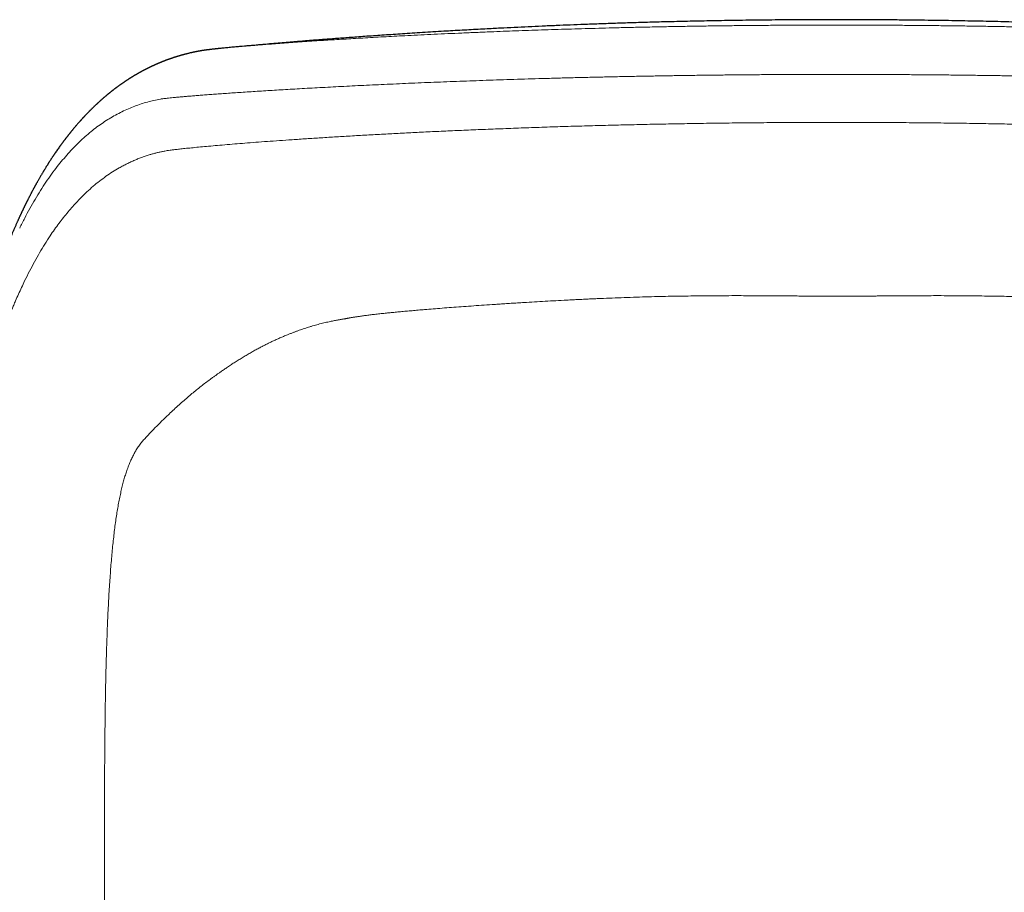
# Model space of a CAD drawing. Units: millimetres. Extents: x 8 to 641, y 12 to 470.
# Drawn here: x 319 to 339, y 452 to 470 of the extents above; entities that cross this region are included whole.
import ezdxf

# ---------------------------------------------------------------- set-up
doc = ezdxf.new("R2010")
doc.units = ezdxf.units.MM

msp = doc.modelspace()

# ---------------------------------------------------------------- linework, layer by layer
at = {"color": 7, "linetype": 'Continuous', "lineweight": 30}
msp.add_line((322.979, 469.55), (322.953, 469.548), dxfattribs=at)
at = {"color": 8, "linetype": 'Continuous', "lineweight": 0}
for points, knots in [([(335.5, 470.008), (335.389, 470.007), (335.168, 470.007), (334.835, 470.006), (334.501, 470.005), (334.167, 470.003), (333.833, 470), (333.499, 469.997), (333.165, 469.993), (332.827, 469.989), (332.485, 469.983), (332.138, 469.977), (331.793, 469.971), (331.451, 469.964), (331.11, 469.956), (330.789, 469.948), (330.486, 469.94), (330.202, 469.932), (329.92, 469.924), (329.641, 469.915), (329.367, 469.906), (329.097, 469.897), (328.833, 469.887), (328.571, 469.878), (328.297, 469.867), (328.01, 469.855), (327.714, 469.842), (327.423, 469.83), (327.137, 469.816), (326.859, 469.803), (326.6, 469.79), (326.359, 469.778), (326.137, 469.766), (325.92, 469.754), (325.708, 469.742), (325.503, 469.73), (325.304, 469.718), (325.113, 469.706), (324.927, 469.695), (324.735, 469.683), (324.539, 469.67), (324.341, 469.656), (324.151, 469.643), (323.97, 469.63), (323.798, 469.617), (323.643, 469.605), (323.504, 469.594), (323.378, 469.584), (323.259, 469.574), (323.148, 469.565), (323.054, 469.557), (323, 469.552), (322.979, 469.55)], [0, 0, 0, 0, 0.020146, 0.040366, 0.060657, 0.081014, 0.101434, 0.121914, 0.142449, 0.163037, 0.184659, 0.206332, 0.228052, 0.249818, 0.271626, 0.293473, 0.312188, 0.330927, 0.349689, 0.368473, 0.387276, 0.405761, 0.424263, 0.442778, 0.461307, 0.483379, 0.505465, 0.527562, 0.549667, 0.571778, 0.593893, 0.612807, 0.631721, 0.650632, 0.669539, 0.68844, 0.706996, 0.725544, 0.744081, 0.762607, 0.784643, 0.806659, 0.82865, 0.850615, 0.872551, 0.894454, 0.913161, 0.93184, 0.95049, 0.969109, 0.987696, 1, 1, 1, 1]), ([(335.5, 470.008), (335.611, 470.007), (335.832, 470.007), (336.165, 470.006), (336.499, 470.005), (336.833, 470.003), (337.167, 470), (337.501, 469.997), (337.835, 469.993), (338.173, 469.989), (338.515, 469.983), (338.862, 469.977), (339.207, 469.971), (339.549, 469.964), (339.89, 469.956), (340.211, 469.948), (340.514, 469.94), (340.798, 469.932), (341.08, 469.924), (341.359, 469.915), (341.633, 469.906), (341.903, 469.897), (342.167, 469.887), (342.429, 469.878), (342.703, 469.867), (342.99, 469.855), (343.286, 469.842), (343.577, 469.83), (343.863, 469.816), (344.141, 469.803), (344.4, 469.79), (344.641, 469.778), (344.863, 469.766), (345.08, 469.754), (345.292, 469.742), (345.497, 469.73), (345.696, 469.718), (345.887, 469.706), (346.073, 469.695), (346.265, 469.683), (346.461, 469.67), (346.659, 469.656), (346.849, 469.643), (347.03, 469.63), (347.202, 469.617), (347.357, 469.605), (347.496, 469.594), (347.622, 469.584), (347.741, 469.574), (347.852, 469.565), (347.946, 469.557), (348, 469.552), (348.021, 469.55)], [0, 0, 0, 0, 0.020146, 0.040366, 0.060657, 0.081014, 0.101434, 0.121913, 0.142449, 0.163037, 0.184658, 0.206331, 0.228052, 0.249818, 0.271626, 0.293473, 0.312187, 0.330926, 0.349688, 0.368472, 0.387275, 0.40576, 0.424262, 0.442777, 0.461306, 0.483378, 0.505464, 0.527561, 0.549666, 0.571777, 0.593891, 0.612806, 0.631719, 0.65063, 0.669537, 0.688438, 0.706994, 0.725542, 0.744079, 0.762605, 0.784641, 0.806657, 0.828648, 0.850613, 0.872549, 0.894452, 0.913158, 0.931838, 0.950488, 0.969107, 0.987693, 1, 1, 1, 1]), ([(321.449, 468.469), (321.459, 468.471), (321.479, 468.474), (321.518, 468.479), (321.563, 468.484), (321.616, 468.49), (321.676, 468.496), (321.743, 468.503), (321.817, 468.51), (321.898, 468.517), (321.987, 468.525), (322.083, 468.533), (322.188, 468.541), (322.3, 468.55), (322.42, 468.56), (322.547, 468.569), (322.681, 468.579), (322.822, 468.589), (322.971, 468.599), (323.126, 468.61), (323.289, 468.621), (323.458, 468.631), (323.633, 468.643), (323.814, 468.654), (323.999, 468.665), (324.192, 468.676), (324.391, 468.688), (324.599, 468.699), (324.813, 468.711), (325.034, 468.722), (325.261, 468.734), (325.493, 468.746), (325.732, 468.757), (325.975, 468.769), (326.224, 468.78), (326.477, 468.792), (326.736, 468.803), (326.999, 468.814), (327.265, 468.824), (327.534, 468.835), (327.806, 468.845), (328.081, 468.855), (328.362, 468.864), (328.649, 468.874), (328.941, 468.883), (329.237, 468.892), (329.535, 468.901), (329.837, 468.909), (330.141, 468.917), (330.448, 468.924), (330.757, 468.931), (331.067, 468.938), (331.38, 468.944), (331.694, 468.949), (332.008, 468.955), (332.321, 468.96), (332.633, 468.964), (332.946, 468.968), (333.262, 468.971), (333.58, 468.974), (333.901, 468.977), (334.222, 468.979), (334.542, 468.98), (334.862, 468.982), (335.181, 468.982), (335.394, 468.983), (335.5, 468.983)], [0, 0, 0, 0, 0.015254, 0.030557, 0.045908, 0.061303, 0.076741, 0.091941, 0.107178, 0.122448, 0.137752, 0.153398, 0.169075, 0.18478, 0.200511, 0.216267, 0.232045, 0.247845, 0.263631, 0.279435, 0.295256, 0.311092, 0.326942, 0.342521, 0.358112, 0.373712, 0.38932, 0.405253, 0.421193, 0.437137, 0.453085, 0.469034, 0.484984, 0.500933, 0.516845, 0.532754, 0.548658, 0.564555, 0.580446, 0.596044, 0.611633, 0.627211, 0.642777, 0.658647, 0.674502, 0.69034, 0.70616, 0.721961, 0.737742, 0.7535, 0.769201, 0.784878, 0.800528, 0.81615, 0.831744, 0.847029, 0.862283, 0.877504, 0.89269, 0.90815, 0.92357, 0.938948, 0.954282, 0.969571, 0.984811, 1, 1, 1, 1]), ([(349.551, 468.469), (349.541, 468.471), (349.52, 468.474), (349.48, 468.479), (349.433, 468.485), (349.379, 468.491), (349.317, 468.497), (349.248, 468.504), (349.173, 468.511), (349.09, 468.518), (348.999, 468.526), (348.901, 468.534), (348.795, 468.543), (348.682, 468.552), (348.561, 468.561), (348.433, 468.571), (348.298, 468.58), (348.157, 468.59), (348.008, 468.601), (347.853, 468.611), (347.692, 468.622), (347.523, 468.633), (347.349, 468.644), (347.17, 468.655), (346.986, 468.666), (346.796, 468.677), (346.599, 468.688), (346.394, 468.7), (346.182, 468.711), (345.965, 468.723), (345.741, 468.734), (345.512, 468.746), (345.278, 468.757), (345.038, 468.768), (344.793, 468.78), (344.544, 468.791), (344.29, 468.802), (344.031, 468.812), (343.768, 468.823), (343.503, 468.833), (343.236, 468.843), (342.964, 468.853), (342.687, 468.863), (342.403, 468.872), (342.114, 468.881), (341.822, 468.89), (341.526, 468.899), (341.227, 468.907), (340.924, 468.915), (340.619, 468.922), (340.312, 468.929), (340.002, 468.936), (339.689, 468.942), (339.374, 468.948), (339.059, 468.954), (338.744, 468.959), (338.429, 468.963), (338.113, 468.967), (337.793, 468.971), (337.47, 468.974), (337.143, 468.976), (336.816, 468.979), (336.487, 468.98), (336.158, 468.982), (335.829, 468.982), (335.61, 468.983), (335.5, 468.983)], [0, 0, 0, 0, 0.015679, 0.031359, 0.04704, 0.062724, 0.07841, 0.093818, 0.109227, 0.124637, 0.140048, 0.155774, 0.171498, 0.187222, 0.202944, 0.218663, 0.234381, 0.250097, 0.265776, 0.281455, 0.297134, 0.312813, 0.328492, 0.34389, 0.359289, 0.374688, 0.390087, 0.4058, 0.421513, 0.437226, 0.452939, 0.468652, 0.484365, 0.500078, 0.515757, 0.531436, 0.547115, 0.562794, 0.578472, 0.593871, 0.60927, 0.624669, 0.640068, 0.65578, 0.671493, 0.687205, 0.702917, 0.718629, 0.73434, 0.750051, 0.765727, 0.781403, 0.797079, 0.812755, 0.828431, 0.843827, 0.859223, 0.874619, 0.890015, 0.905726, 0.921438, 0.937149, 0.952862, 0.968574, 0.984287, 1, 1, 1, 1]), ([(318.521, 465.789), (318.556, 465.858), (318.625, 465.997), (318.731, 466.196), (318.84, 466.388), (318.951, 466.571), (319.065, 466.746), (319.182, 466.912), (319.298, 467.065), (319.414, 467.206), (319.527, 467.337), (319.643, 467.462), (319.761, 467.58), (319.881, 467.69), (320.003, 467.794), (320.127, 467.891), (320.254, 467.981), (320.383, 468.063), (320.514, 468.139), (320.647, 468.208), (320.779, 468.269), (320.912, 468.323), (321.043, 468.369), (321.176, 468.409), (321.312, 468.443), (321.403, 468.461), (321.449, 468.469)], [0, 0, 0, 0, 0.044791, 0.089566, 0.134335, 0.17911, 0.223901, 0.268713, 0.313539, 0.354631, 0.395704, 0.43676, 0.477811, 0.518866, 0.559927, 0.600997, 0.642074, 0.683154, 0.724234, 0.765312, 0.806383, 0.845101, 0.883816, 0.922531, 0.961255, 1, 1, 1, 1]), ([(335.5, 467.986), (335.339, 467.986), (335.016, 467.985), (334.533, 467.983), (334.051, 467.98), (333.57, 467.976), (333.092, 467.97), (332.625, 467.964), (332.171, 467.956), (331.729, 467.948), (331.291, 467.938), (330.858, 467.928), (330.42, 467.916), (329.98, 467.904), (329.538, 467.89), (329.103, 467.875), (328.676, 467.859), (328.257, 467.843), (327.854, 467.827), (327.468, 467.81), (327.098, 467.793), (326.737, 467.775), (326.385, 467.757), (326.036, 467.739), (325.69, 467.72), (325.35, 467.7), (325.022, 467.68), (324.707, 467.66), (324.404, 467.641), (324.12, 467.621), (323.854, 467.603), (323.606, 467.585), (323.37, 467.567), (323.147, 467.549), (322.933, 467.532), (322.729, 467.515), (322.537, 467.498), (322.36, 467.482), (322.198, 467.467), (322.053, 467.453), (321.926, 467.44), (321.817, 467.428), (321.725, 467.417), (321.648, 467.407), (321.585, 467.398), (321.555, 467.392), (321.541, 467.39)], [0, 0, 0, 0, 0.023243, 0.046489, 0.069738, 0.092991, 0.116248, 0.139508, 0.161443, 0.183382, 0.205324, 0.227271, 0.249221, 0.272507, 0.295797, 0.319091, 0.34239, 0.365693, 0.389001, 0.410981, 0.432965, 0.454952, 0.476944, 0.498941, 0.522276, 0.545616, 0.568961, 0.592311, 0.615667, 0.639027, 0.661058, 0.683094, 0.705135, 0.727181, 0.749233, 0.772627, 0.796027, 0.819432, 0.842842, 0.866256, 0.889671, 0.911748, 0.933822, 0.955891, 0.977952, 1, 1, 1, 1]), ([(335.5, 467.986), (335.661, 467.986), (335.984, 467.985), (336.467, 467.983), (336.949, 467.98), (337.43, 467.976), (337.908, 467.97), (338.375, 467.964), (338.829, 467.956), (339.271, 467.948), (339.709, 467.938), (340.142, 467.928), (340.58, 467.916), (341.02, 467.904), (341.462, 467.89), (341.897, 467.875), (342.324, 467.859), (342.743, 467.843), (343.146, 467.827), (343.532, 467.81), (343.902, 467.793), (344.263, 467.775), (344.615, 467.757), (344.964, 467.739), (345.31, 467.72), (345.65, 467.7), (345.978, 467.68), (346.293, 467.66), (346.596, 467.641), (346.88, 467.621), (347.146, 467.603), (347.394, 467.585), (347.63, 467.567), (347.853, 467.549), (348.067, 467.532), (348.271, 467.515), (348.463, 467.498), (348.64, 467.482), (348.802, 467.467), (348.947, 467.453), (349.074, 467.44), (349.183, 467.428), (349.275, 467.417), (349.352, 467.407), (349.415, 467.398), (349.445, 467.392), (349.459, 467.39)], [0, 0, 0, 0, 0.023243, 0.046489, 0.069738, 0.092991, 0.116248, 0.139508, 0.161443, 0.183382, 0.205324, 0.227271, 0.249221, 0.272507, 0.295797, 0.319091, 0.34239, 0.365693, 0.389001, 0.410981, 0.432965, 0.454952, 0.476944, 0.498941, 0.522276, 0.545616, 0.568961, 0.592311, 0.615667, 0.639027, 0.661058, 0.683094, 0.705135, 0.727181, 0.749233, 0.772627, 0.796027, 0.819432, 0.842842, 0.866256, 0.889671, 0.911748, 0.933822, 0.955891, 0.977952, 1, 1, 1, 1]), ([(321.541, 467.39), (321.529, 467.388), (321.506, 467.383), (321.472, 467.376), (321.437, 467.369), (321.402, 467.361), (321.356, 467.349), (321.298, 467.334), (321.226, 467.314), (321.15, 467.29), (321.071, 467.263), (320.992, 467.233), (320.912, 467.2), (320.831, 467.164), (320.751, 467.125), (320.671, 467.084), (320.571, 467.029), (320.451, 466.958), (320.314, 466.866), (320.18, 466.766), (320.048, 466.659), (319.928, 466.551), (319.819, 466.446), (319.72, 466.344), (319.622, 466.237), (319.526, 466.125), (319.43, 466.008), (319.336, 465.886), (319.244, 465.76), (319.146, 465.617), (319.043, 465.457), (318.935, 465.277), (318.829, 465.09), (318.726, 464.895), (318.658, 464.758), (318.624, 464.69)], [0, 0, 0, 0, 0.0096096, 0.0193655, 0.0292338, 0.0391849, 0.0491933, 0.0689385, 0.0886966, 0.1121244, 0.1353889, 0.1584817, 0.1830735, 0.2075826, 0.232093, 0.2566742, 0.2813569, 0.3255328, 0.3694864, 0.4133958, 0.4573609, 0.5013402, 0.5362774, 0.5711498, 0.6059925, 0.6409268, 0.6759861, 0.7109552, 0.7458156, 0.7806527, 0.8244469, 0.8682411, 0.9120819, 0.9559973, 1, 1, 1, 1]), ([(318.624, 464.69), (318.603, 464.645), (318.56, 464.555), (318.496, 464.417), (318.442, 464.295), (318.397, 464.19), (318.361, 464.102), (318.325, 464.012), (318.289, 463.917), (318.254, 463.818), (318.219, 463.714), (318.184, 463.604), (318.153, 463.496), (318.124, 463.391), (318.099, 463.29), (318.074, 463.184), (318.058, 463.11), (318.05, 463.072)], [0, 0, 0, 0, 0.103036, 0.20582, 0.30821, 0.368523, 0.428995, 0.489795, 0.551095, 0.613044, 0.675567, 0.738398, 0.801346, 0.850834, 0.900369, 0.950038, 1, 1, 1, 1]), ([(335.5, 464.373), (335.452, 464.373), (335.359, 464.373), (335.223, 464.374), (335.095, 464.374), (334.975, 464.375), (334.863, 464.376), (334.767, 464.377), (334.686, 464.378), (334.635, 464.378), (334.601, 464.378), (334.585, 464.378), (334.568, 464.379), (334.552, 464.379), (334.535, 464.379), (334.441, 464.38), (334.288, 464.381), (334.077, 464.382), (333.888, 464.383), (333.703, 464.384), (333.516, 464.385), (333.308, 464.385), (333.079, 464.384), (332.835, 464.383), (332.594, 464.38), (332.356, 464.377), (332.12, 464.373), (331.887, 464.369), (331.648, 464.363), (331.402, 464.356), (331.151, 464.348), (330.901, 464.338), (330.694, 464.33), (330.527, 464.323), (330.399, 464.317), (330.272, 464.311), (330.145, 464.305), (330.019, 464.299), (329.859, 464.291), (329.666, 464.281), (329.442, 464.268), (329.221, 464.256), (329.031, 464.244), (328.869, 464.234), (328.736, 464.226), (328.604, 464.217), (328.473, 464.208), (328.311, 464.198), (328.12, 464.185), (327.904, 464.17), (327.696, 464.155), (327.495, 464.14), (327.302, 464.125), (327.116, 464.11), (326.951, 464.097), (326.804, 464.084), (326.676, 464.073), (326.553, 464.062), (326.436, 464.051), (326.325, 464.041), (326.219, 464.03), (326.112, 464.019), (326.004, 464.008), (325.897, 463.996), (325.799, 463.984), (325.724, 463.974), (325.667, 463.967), (325.625, 463.961), (325.586, 463.955), (325.55, 463.95), (325.517, 463.945), (325.486, 463.94), (325.455, 463.935), (325.425, 463.93), (325.404, 463.927), (325.391, 463.924), (325.385, 463.923), (325.379, 463.922), (325.373, 463.921), (325.368, 463.92), (325.362, 463.919), (325.354, 463.918), (325.343, 463.916), (325.331, 463.913), (325.317, 463.911), (325.302, 463.908), (325.287, 463.905), (325.271, 463.902), (325.261, 463.9), (325.256, 463.899)], [0, 0, 0, 0, 0.009081, 0.017654, 0.025719, 0.033275, 0.040324, 0.046865, 0.051374, 0.055606, 0.056669, 0.057712, 0.058737, 0.059743, 0.060729, 0.06196, 0.077553, 0.089839, 0.101795, 0.113427, 0.125018, 0.137451, 0.153221, 0.168906, 0.184518, 0.200072, 0.215581, 0.231062, 0.246526, 0.263797, 0.28115, 0.298602, 0.316172, 0.325429, 0.334725, 0.344064, 0.353448, 0.362878, 0.372359, 0.389853, 0.407448, 0.425156, 0.442993, 0.454277, 0.465621, 0.477027, 0.4885, 0.500043, 0.52039, 0.540705, 0.561006, 0.581311, 0.601639, 0.622007, 0.642418, 0.658387, 0.674293, 0.690144, 0.70595, 0.721719, 0.737461, 0.753185, 0.772463, 0.791799, 0.81121, 0.830714, 0.840975, 0.851268, 0.861597, 0.871965, 0.881937, 0.891566, 0.902605, 0.913914, 0.925496, 0.928081, 0.930679, 0.93329, 0.935915, 0.938554, 0.940465, 0.944904, 0.94966, 0.956598, 0.964116, 0.972215, 0.980896, 0.990157, 1, 1, 1, 1]), ([(335.5, 464.373), (335.536, 464.373), (335.611, 464.373), (335.728, 464.374), (335.855, 464.374), (335.99, 464.375), (336.098, 464.376), (336.174, 464.376), (336.217, 464.377), (336.26, 464.377), (336.303, 464.377), (336.348, 464.378), (336.393, 464.378), (336.438, 464.379), (336.546, 464.379), (336.691, 464.381), (336.874, 464.382), (337.03, 464.383), (337.187, 464.384), (337.348, 464.384), (337.513, 464.385), (337.706, 464.385), (337.923, 464.384), (338.165, 464.383), (338.403, 464.38), (338.627, 464.377), (338.838, 464.374), (338.989, 464.371), (339.089, 464.369), (339.14, 464.368), (339.191, 464.366), (339.242, 464.365), (339.293, 464.364), (339.386, 464.361), (339.525, 464.358), (339.709, 464.352), (339.899, 464.345), (340.093, 464.338), (340.273, 464.331), (340.439, 464.324), (340.589, 464.318), (340.759, 464.31), (340.883, 464.304), (340.964, 464.3), (340.984, 464.299), (341.004, 464.298), (341.024, 464.297), (341.045, 464.296), (341.065, 464.295), (341.085, 464.294), (341.136, 464.291), (341.219, 464.287), (341.336, 464.281), (341.459, 464.274), (341.587, 464.267), (341.72, 464.259), (341.858, 464.251), (341.968, 464.244), (342.047, 464.239), (342.096, 464.236), (342.143, 464.233), (342.189, 464.23), (342.236, 464.227), (342.282, 464.224), (342.328, 464.221), (342.413, 464.216), (342.504, 464.21), (342.582, 464.205), (342.611, 464.203), (342.62, 464.202), (342.629, 464.202), (342.638, 464.201), (342.647, 464.2), (342.697, 464.197), (342.784, 464.191), (342.906, 464.183), (343.02, 464.175), (343.127, 464.167), (343.227, 464.16), (343.321, 464.153), (343.407, 464.147), (343.489, 464.141), (343.567, 464.135), (343.64, 464.129), (343.706, 464.124), (343.766, 464.119), (343.82, 464.115), (343.867, 464.111), (343.901, 464.109), (343.925, 464.107), (343.943, 464.105), (343.967, 464.103), (343.993, 464.101), (344.018, 464.099), (344.074, 464.094), (344.153, 464.088), (344.252, 464.079), (344.346, 464.071), (344.436, 464.063), (344.524, 464.055), (344.606, 464.047), (344.678, 464.04), (344.742, 464.034), (344.785, 464.03), (344.811, 464.027), (344.823, 464.026), (344.835, 464.024), (344.847, 464.023), (344.858, 464.022), (344.869, 464.021), (344.908, 464.017), (344.974, 464.01), (345.062, 464), (345.145, 463.991), (345.223, 463.981), (345.283, 463.973), (345.33, 463.967), (345.365, 463.963), (345.399, 463.958), (345.431, 463.953), (345.461, 463.949), (345.491, 463.944), (345.521, 463.939), (345.549, 463.935), (345.576, 463.93), (345.6, 463.926), (345.622, 463.922), (345.643, 463.918), (345.662, 463.914), (345.68, 463.911), (345.697, 463.908), (345.713, 463.905), (345.729, 463.902), (345.739, 463.9), (345.744, 463.9)], [0, 0, 0, 0, 0.006796, 0.014179, 0.022151, 0.030713, 0.039865, 0.042486, 0.045151, 0.047862, 0.050617, 0.053418, 0.056263, 0.059154, 0.061911, 0.076721, 0.086746, 0.096487, 0.106297, 0.116573, 0.127187, 0.137727, 0.153415, 0.168956, 0.184348, 0.199592, 0.212883, 0.226058, 0.22949, 0.232913, 0.236329, 0.239736, 0.243135, 0.246526, 0.258691, 0.271342, 0.28448, 0.298104, 0.312215, 0.322872, 0.333791, 0.344971, 0.360128, 0.361641, 0.363159, 0.364681, 0.366207, 0.367738, 0.369273, 0.370812, 0.372356, 0.380869, 0.389918, 0.399504, 0.409627, 0.420286, 0.431482, 0.443214, 0.447425, 0.451385, 0.455345, 0.459306, 0.463266, 0.467226, 0.471186, 0.475147, 0.489087, 0.495221, 0.496024, 0.496827, 0.497631, 0.498434, 0.499237, 0.50004, 0.511805, 0.523059, 0.533805, 0.54404, 0.553766, 0.562981, 0.571686, 0.579882, 0.588125, 0.595779, 0.602844, 0.60932, 0.615208, 0.620506, 0.625217, 0.626462, 0.628515, 0.631514, 0.634489, 0.637442, 0.640373, 0.653883, 0.665522, 0.67676, 0.689044, 0.700812, 0.712064, 0.7228, 0.73182, 0.740442, 0.742322, 0.744182, 0.746023, 0.747843, 0.749643, 0.751423, 0.753182, 0.76859, 0.784185, 0.799966, 0.815924, 0.831465, 0.840181, 0.848894, 0.857601, 0.866304, 0.875002, 0.884475, 0.893964, 0.904575, 0.914693, 0.924318, 0.933452, 0.942958, 0.953368, 0.962667, 0.971726, 0.981211, 0.990581, 1, 1, 1, 1]), ([(321.226, 461.526), (321.253, 461.553), (321.306, 461.609), (321.386, 461.689), (321.465, 461.769), (321.545, 461.846), (321.633, 461.931), (321.729, 462.021), (321.834, 462.116), (321.934, 462.206), (322.032, 462.29), (322.126, 462.368), (322.22, 462.445), (322.314, 462.52), (322.409, 462.593), (322.481, 462.646), (322.53, 462.682), (322.556, 462.701), (322.582, 462.719), (322.609, 462.738), (322.635, 462.757), (322.66, 462.775), (322.7, 462.803), (322.753, 462.84), (322.825, 462.889), (322.901, 462.94), (322.98, 462.992), (323.061, 463.043), (323.143, 463.094), (323.226, 463.144), (323.309, 463.192), (323.391, 463.239), (323.47, 463.282), (323.546, 463.322), (323.618, 463.359), (323.69, 463.395), (323.761, 463.429), (323.822, 463.457), (323.871, 463.48), (323.911, 463.497), (323.95, 463.514), (323.989, 463.531), (324.027, 463.547), (324.066, 463.563), (324.11, 463.581), (324.162, 463.601), (324.219, 463.623), (324.276, 463.644), (324.333, 463.665), (324.388, 463.684), (324.443, 463.703), (324.497, 463.72), (324.552, 463.738), (324.61, 463.755), (324.669, 463.772), (324.727, 463.788), (324.785, 463.804), (324.842, 463.818), (324.899, 463.831), (324.951, 463.843), (324.999, 463.853), (325.042, 463.862), (325.085, 463.871), (325.123, 463.878), (325.155, 463.883), (325.181, 463.888), (325.206, 463.892), (325.231, 463.896), (325.247, 463.898), (325.256, 463.9)], [0, 0, 0, 0, 0.020997, 0.041801, 0.062508, 0.083255, 0.104023, 0.131123, 0.158105, 0.184971, 0.208654, 0.232416, 0.256087, 0.279629, 0.303095, 0.326512, 0.332793, 0.339138, 0.34563, 0.352171, 0.358605, 0.364863, 0.371054, 0.387993, 0.404812, 0.424698, 0.44445, 0.46407, 0.484926, 0.505588, 0.526031, 0.546243, 0.566231, 0.58417, 0.601919, 0.619474, 0.636829, 0.65398, 0.663516, 0.672988, 0.682485, 0.692024, 0.701343, 0.710561, 0.719719, 0.733858, 0.747841, 0.761683, 0.775372, 0.788887, 0.802212, 0.815345, 0.828311, 0.842944, 0.857389, 0.871657, 0.885762, 0.899718, 0.913537, 0.927256, 0.937881, 0.948547, 0.959115, 0.969465, 0.975869, 0.982175, 0.988297, 0.994221, 1, 1, 1, 1]), ([(321.226, 461.526), (321.207, 461.506), (321.169, 461.466), (321.112, 461.404), (321.055, 461.336), (321, 461.262), (320.949, 461.186), (320.904, 461.108), (320.863, 461.03), (320.823, 460.945), (320.785, 460.852), (320.749, 460.756), (320.717, 460.659), (320.688, 460.561), (320.66, 460.457), (320.633, 460.345), (320.607, 460.227), (320.582, 460.104), (320.559, 459.976), (320.538, 459.844), (320.517, 459.705), (320.497, 459.559), (320.485, 459.456), (320.479, 459.405)], [0, 0, 0, 0, 0.061447, 0.123142, 0.185062, 0.247187, 0.309493, 0.358563, 0.407726, 0.456974, 0.506301, 0.555703, 0.596926, 0.638198, 0.679518, 0.720887, 0.762304, 0.803772, 0.842917, 0.88211, 0.921353, 0.960649, 1, 1, 1, 1]), ([(320.479, 459.405), (320.473, 459.354), (320.461, 459.252), (320.445, 459.091), (320.43, 458.923), (320.415, 458.749), (320.402, 458.569), (320.389, 458.384), (320.377, 458.193), (320.367, 457.997), (320.356, 457.792), (320.347, 457.579), (320.338, 457.359), (320.33, 457.132), (320.323, 456.899), (320.316, 456.66), (320.311, 456.414), (320.305, 456.163), (320.301, 455.906), (320.297, 455.643), (320.294, 455.374), (320.291, 455.101), (320.288, 454.823), (320.287, 454.542), (320.285, 454.258), (320.284, 453.968), (320.284, 453.673), (320.283, 453.37), (320.283, 453.061), (320.284, 452.748), (320.284, 452.43), (320.285, 452.108), (320.286, 451.783), (320.287, 451.563), (320.287, 451.453)], [0, 0, 0, 0, 0.031135, 0.062308, 0.093518, 0.124761, 0.156033, 0.186772, 0.217534, 0.248317, 0.279117, 0.310562, 0.34202, 0.37349, 0.404968, 0.436454, 0.467944, 0.499438, 0.530864, 0.562291, 0.593716, 0.625138, 0.656557, 0.68741, 0.718257, 0.749099, 0.779934, 0.811392, 0.842843, 0.874287, 0.905725, 0.937156, 0.968581, 1, 1, 1, 1])]:
    msp.add_open_spline(points, degree=3, knots=knots, dxfattribs=at)
at = {"color": 7, "linetype": 'Continuous', "lineweight": 30}
for points, knots in [([(335.5, 470.119), (335.395, 470.119), (335.189, 470.119), (334.883, 470.118), (334.586, 470.116), (334.297, 470.114), (334.017, 470.111), (333.747, 470.108), (333.487, 470.105), (333.235, 470.101), (332.989, 470.097), (332.75, 470.092), (332.517, 470.087), (332.292, 470.082), (332.076, 470.077), (331.868, 470.072), (331.668, 470.066), (331.476, 470.061), (331.293, 470.055), (331.117, 470.05), (330.95, 470.044), (330.791, 470.039), (330.636, 470.034), (330.482, 470.028), (330.283, 470.021), (330.038, 470.011), (329.747, 470), (329.455, 469.987), (329.165, 469.974), (328.875, 469.96), (328.582, 469.946), (328.323, 469.933), (328.098, 469.921), (327.908, 469.91), (327.717, 469.9), (327.528, 469.889), (327.326, 469.877), (327.115, 469.864), (326.895, 469.851), (326.683, 469.837), (326.48, 469.824), (326.285, 469.811), (326.099, 469.799), (325.918, 469.786), (325.742, 469.774), (325.573, 469.762), (325.413, 469.75), (325.263, 469.739), (325.122, 469.728), (324.999, 469.719), (324.89, 469.711), (324.79, 469.703), (324.685, 469.695), (324.574, 469.686), (324.457, 469.677), (324.326, 469.666), (324.18, 469.654), (324.017, 469.641), (323.847, 469.626), (323.668, 469.611), (323.482, 469.595), (323.289, 469.578), (323.122, 469.563), (323.02, 469.554), (322.984, 469.55)], [0, 0, 0, 0, 0.024973, 0.049292, 0.072959, 0.095972, 0.118334, 0.139662, 0.160361, 0.180431, 0.199874, 0.219067, 0.237607, 0.255495, 0.272731, 0.289316, 0.305251, 0.320537, 0.335175, 0.349166, 0.36251, 0.375211, 0.387467, 0.399782, 0.412181, 0.435136, 0.458386, 0.481941, 0.504715, 0.52778, 0.55114, 0.574802, 0.589833, 0.604987, 0.620265, 0.63548, 0.650286, 0.668568, 0.686173, 0.703101, 0.719352, 0.734926, 0.749823, 0.764044, 0.778357, 0.791912, 0.80471, 0.81675, 0.828033, 0.838559, 0.846332, 0.854318, 0.862767, 0.871679, 0.881055, 0.890894, 0.903313, 0.916399, 0.930153, 0.944575, 0.959664, 0.975135, 0.991249, 1, 1, 1, 1]), ([(348.021, 469.55), (347.955, 469.556), (347.823, 469.568), (347.628, 469.585), (347.439, 469.602), (347.256, 469.617), (347.081, 469.632), (346.914, 469.646), (346.755, 469.659), (346.605, 469.672), (346.463, 469.683), (346.331, 469.693), (346.207, 469.703), (346.087, 469.712), (345.967, 469.722), (345.84, 469.731), (345.705, 469.741), (345.561, 469.752), (345.409, 469.763), (345.248, 469.774), (345.076, 469.787), (344.89, 469.799), (344.693, 469.813), (344.485, 469.826), (344.268, 469.84), (344.042, 469.855), (343.823, 469.868), (343.615, 469.881), (343.417, 469.892), (343.216, 469.903), (343.014, 469.915), (342.813, 469.925), (342.563, 469.939), (342.264, 469.954), (341.917, 469.97), (341.576, 469.986), (341.24, 470), (340.909, 470.014), (340.645, 470.024), (340.447, 470.031), (340.312, 470.036), (340.176, 470.04), (340.036, 470.045), (339.89, 470.05), (339.737, 470.054), (339.578, 470.059), (339.398, 470.064), (339.195, 470.07), (338.969, 470.076), (338.732, 470.082), (338.485, 470.087), (338.229, 470.092), (337.962, 470.097), (337.686, 470.102), (337.4, 470.106), (337.103, 470.11), (336.799, 470.113), (336.486, 470.116), (336.166, 470.118), (335.836, 470.119), (335.613, 470.119), (335.5, 470.119)], [0, 0, 0, 0, 0.016104, 0.031937, 0.047126, 0.06193, 0.076066, 0.089534, 0.102335, 0.114469, 0.125737, 0.136361, 0.146342, 0.15568, 0.165165, 0.175324, 0.186159, 0.197669, 0.209855, 0.222718, 0.236257, 0.251321, 0.267144, 0.283724, 0.301061, 0.319157, 0.33801, 0.353355, 0.369168, 0.385376, 0.401523, 0.417531, 0.433401, 0.461404, 0.488983, 0.516149, 0.542912, 0.569284, 0.595275, 0.606081, 0.616823, 0.627583, 0.638776, 0.650462, 0.662642, 0.675318, 0.688489, 0.705752, 0.723802, 0.742638, 0.762262, 0.782675, 0.803878, 0.825871, 0.848654, 0.87223, 0.896597, 0.9213, 0.946768, 0.973002, 1, 1, 1, 1]), ([(322.958, 469.548), (322.939, 469.546), (322.901, 469.543), (322.847, 469.538), (322.796, 469.533), (322.749, 469.528), (322.704, 469.524), (322.668, 469.52), (322.638, 469.517), (322.616, 469.515), (322.596, 469.512), (322.578, 469.51), (322.562, 469.509), (322.548, 469.507), (322.534, 469.505), (322.519, 469.504), (322.502, 469.502), (322.487, 469.5), (322.474, 469.499), (322.464, 469.497), (322.452, 469.496), (322.441, 469.495), (322.43, 469.493), (322.418, 469.492), (322.405, 469.49), (322.392, 469.488), (322.379, 469.486), (322.365, 469.485), (322.352, 469.483), (322.338, 469.481), (322.323, 469.478), (322.306, 469.476), (322.289, 469.473), (322.277, 469.471), (322.271, 469.47)], [0, 0, 0, 0, 0.0569558, 0.1134488, 0.1694773, 0.2250397, 0.2801342, 0.3344068, 0.3685233, 0.4001525, 0.4292997, 0.4559695, 0.4801666, 0.5018951, 0.5211591, 0.5473283, 0.5745961, 0.6031007, 0.6204763, 0.6382802, 0.6566532, 0.6769602, 0.695974, 0.716623, 0.738905, 0.7628174, 0.7883575, 0.8155969, 0.8394663, 0.8660869, 0.895455, 0.9275665, 0.9624167, 1, 1, 1, 1]), ([(322.27, 469.47), (322.265, 469.469), (322.256, 469.467), (322.243, 469.465), (322.232, 469.462), (322.221, 469.46), (322.211, 469.459), (322.203, 469.457), (322.195, 469.456), (322.189, 469.454), (322.183, 469.453), (322.177, 469.452), (322.171, 469.451), (322.164, 469.449), (322.156, 469.448), (322.147, 469.446), (322.136, 469.443), (322.123, 469.441), (322.111, 469.438), (322.1, 469.435), (322.089, 469.433), (322.073, 469.429), (322.053, 469.425), (322.028, 469.419), (322.003, 469.413), (321.979, 469.406), (321.959, 469.401), (321.944, 469.397), (321.932, 469.394), (321.92, 469.391), (321.908, 469.387), (321.896, 469.384), (321.885, 469.381), (321.876, 469.379), (321.868, 469.376), (321.86, 469.374), (321.851, 469.371), (321.842, 469.369), (321.833, 469.366), (321.824, 469.363), (321.815, 469.361), (321.807, 469.358), (321.799, 469.356), (321.792, 469.353), (321.785, 469.351), (321.778, 469.349), (321.771, 469.347), (321.763, 469.345), (321.755, 469.342), (321.746, 469.339), (321.736, 469.336), (321.725, 469.332), (321.714, 469.329), (321.704, 469.325), (321.694, 469.322), (321.685, 469.319), (321.677, 469.316), (321.669, 469.313), (321.661, 469.311), (321.653, 469.308), (321.644, 469.305), (321.635, 469.302), (321.626, 469.298), (321.616, 469.295), (321.607, 469.291), (321.598, 469.288), (321.59, 469.285), (321.582, 469.282), (321.575, 469.28), (321.568, 469.277), (321.562, 469.275), (321.555, 469.272), (321.547, 469.269), (321.538, 469.266), (321.529, 469.262), (321.52, 469.259), (321.511, 469.255), (321.503, 469.252), (321.495, 469.249), (321.488, 469.246), (321.481, 469.243), (321.475, 469.241), (321.469, 469.238), (321.462, 469.236), (321.455, 469.233), (321.448, 469.23), (321.44, 469.227), (321.432, 469.223), (321.424, 469.22), (321.417, 469.217), (321.41, 469.214), (321.404, 469.211), (321.399, 469.209), (321.394, 469.207), (321.387, 469.204), (321.378, 469.2), (321.369, 469.196), (321.36, 469.192), (321.352, 469.189), (321.344, 469.185), (321.336, 469.182), (321.327, 469.177), (321.316, 469.173), (321.306, 469.168), (321.297, 469.164), (321.288, 469.16), (321.279, 469.156), (321.269, 469.151), (321.26, 469.147), (321.251, 469.142), (321.243, 469.139), (321.236, 469.135), (321.229, 469.132), (321.222, 469.129), (321.215, 469.125), (321.208, 469.122), (321.2, 469.118), (321.191, 469.114), (321.182, 469.109), (321.173, 469.104), (321.164, 469.1), (321.156, 469.096), (321.149, 469.092), (321.142, 469.089), (321.136, 469.086), (321.13, 469.082), (321.123, 469.079), (321.116, 469.075), (321.108, 469.071), (321.099, 469.067), (321.091, 469.062), (321.083, 469.058), (321.076, 469.054), (321.07, 469.051), (321.064, 469.048), (321.058, 469.045), (321.053, 469.042), (321.046, 469.038), (321.039, 469.034), (321.031, 469.03), (321.022, 469.025), (321.013, 469.02), (321.004, 469.015), (320.996, 469.01), (320.988, 469.006), (320.981, 469.002), (320.975, 468.998), (320.969, 468.995), (320.963, 468.991), (320.956, 468.988), (320.949, 468.983), (320.941, 468.979), (320.933, 468.974), (320.924, 468.969), (320.915, 468.964), (320.907, 468.959), (320.9, 468.955), (320.893, 468.951), (320.887, 468.947), (320.881, 468.943), (320.874, 468.939), (320.867, 468.934), (320.859, 468.93), (320.851, 468.925), (320.843, 468.92), (320.835, 468.915), (320.827, 468.91), (320.818, 468.904), (320.81, 468.899), (320.801, 468.894), (320.793, 468.888), (320.784, 468.882), (320.774, 468.876), (320.763, 468.869), (320.75, 468.861), (320.736, 468.852), (320.723, 468.842), (320.71, 468.834), (320.699, 468.827), (320.69, 468.82), (320.68, 468.814), (320.67, 468.807), (320.66, 468.8), (320.65, 468.793), (320.641, 468.787), (320.633, 468.781), (320.626, 468.776), (320.618, 468.771), (320.611, 468.766), (320.603, 468.76), (320.593, 468.753), (320.582, 468.745), (320.569, 468.735), (320.555, 468.726), (320.544, 468.717), (320.534, 468.709), (320.526, 468.704), (320.519, 468.698), (320.513, 468.694), (320.507, 468.689), (320.501, 468.685), (320.495, 468.68), (320.488, 468.675), (320.481, 468.67), (320.473, 468.664), (320.466, 468.658), (320.458, 468.652), (320.451, 468.646), (320.444, 468.641), (320.438, 468.636), (320.432, 468.632), (320.427, 468.628), (320.423, 468.625), (320.419, 468.621), (320.413, 468.617), (320.408, 468.613), (320.402, 468.608), (320.394, 468.602), (320.386, 468.595), (320.378, 468.588), (320.368, 468.58), (320.356, 468.571), (320.343, 468.56), (320.332, 468.55), (320.321, 468.541), (320.31, 468.532), (320.298, 468.523), (320.288, 468.513), (320.277, 468.505), (320.268, 468.497), (320.259, 468.489), (320.252, 468.482), (320.245, 468.477), (320.24, 468.472), (320.234, 468.467), (320.228, 468.462), (320.222, 468.456), (320.215, 468.45), (320.208, 468.444), (320.2, 468.437), (320.191, 468.429), (320.183, 468.421), (320.173, 468.413), (320.165, 468.405), (320.156, 468.397), (320.147, 468.389), (320.138, 468.38), (320.128, 468.372), (320.118, 468.362), (320.108, 468.352), (320.097, 468.342), (320.086, 468.332), (320.076, 468.322), (320.065, 468.312), (320.054, 468.301), (320.044, 468.291), (320.035, 468.282), (320.027, 468.275), (320.019, 468.267), (320.011, 468.259), (320.003, 468.251), (319.997, 468.245), (319.99, 468.239), (319.985, 468.233), (319.98, 468.228), (319.976, 468.224), (319.972, 468.22), (319.968, 468.216), (319.963, 468.211), (319.958, 468.206), (319.952, 468.2), (319.946, 468.193), (319.939, 468.186), (319.932, 468.179), (319.919, 468.166), (319.9, 468.147), (319.882, 468.127), (319.868, 468.112), (319.859, 468.103), (319.851, 468.094), (319.841, 468.084), (319.832, 468.073), (319.822, 468.063), (319.812, 468.051), (319.801, 468.04), (319.791, 468.028), (319.781, 468.018), (319.773, 468.008), (319.762, 467.997), (319.751, 467.983), (319.737, 467.968), (319.724, 467.953), (319.711, 467.937), (319.698, 467.923), (319.688, 467.911), (319.678, 467.9), (319.669, 467.888), (319.658, 467.876), (319.648, 467.864), (319.638, 467.852), (319.629, 467.841), (319.621, 467.831), (319.613, 467.821), (319.605, 467.812), (319.597, 467.803), (319.59, 467.793), (319.583, 467.784), (319.575, 467.775), (319.568, 467.766), (319.56, 467.756), (319.552, 467.746), (319.544, 467.737), (319.537, 467.728), (319.531, 467.72), (319.525, 467.712), (319.519, 467.705), (319.514, 467.698), (319.509, 467.692), (319.504, 467.685), (319.498, 467.678), (319.492, 467.669), (319.484, 467.66), (319.476, 467.649), (319.467, 467.638), (319.459, 467.626), (319.449, 467.614), (319.44, 467.601), (319.43, 467.589), (319.421, 467.576), (319.412, 467.564), (319.404, 467.553), (319.396, 467.542), (319.389, 467.532), (319.382, 467.523), (319.375, 467.514), (319.363, 467.497), (319.344, 467.471), (319.32, 467.437), (319.296, 467.403), (319.278, 467.377), (319.265, 467.358), (319.258, 467.348), (319.251, 467.338), (319.244, 467.327), (319.237, 467.316), (319.229, 467.305), (319.222, 467.294), (319.213, 467.282), (319.204, 467.268), (319.194, 467.252), (319.183, 467.236), (319.171, 467.218), (319.16, 467.2), (319.148, 467.182), (319.137, 467.165), (319.127, 467.15), (319.119, 467.136), (319.11, 467.124), (319.103, 467.112), (319.096, 467.1), (319.089, 467.09), (319.079, 467.074), (319.065, 467.051), (319.051, 467.028), (319.041, 467.011), (319.034, 467), (319.026, 466.988), (319.018, 466.974), (319.009, 466.959), (318.999, 466.942), (318.989, 466.925), (318.978, 466.907), (318.968, 466.889), (318.955, 466.867), (318.941, 466.843), (318.925, 466.816), (318.91, 466.789), (318.897, 466.766), (318.886, 466.746), (318.876, 466.729), (318.867, 466.713), (318.858, 466.696), (318.849, 466.681), (318.841, 466.666), (318.834, 466.653), (318.827, 466.641), (318.82, 466.628), (318.814, 466.615), (318.806, 466.602), (318.799, 466.588), (318.79, 466.572), (318.781, 466.555), (318.772, 466.538), (318.763, 466.52), (318.751, 466.498), (318.737, 466.47), (318.72, 466.437), (318.706, 466.41), (318.695, 466.388), (318.687, 466.372), (318.679, 466.358), (318.672, 466.344), (318.665, 466.33), (318.658, 466.316), (318.652, 466.302), (318.645, 466.289), (318.639, 466.277), (318.633, 466.264), (318.626, 466.25), (318.619, 466.235), (318.612, 466.221), (318.605, 466.208), (318.599, 466.195), (318.593, 466.182), (318.587, 466.168), (318.58, 466.154), (318.572, 466.139), (318.565, 466.123), (318.557, 466.106), (318.549, 466.088), (318.54, 466.069), (318.531, 466.05), (318.522, 466.031), (318.513, 466.012), (318.505, 465.994), (318.496, 465.975), (318.488, 465.956), (318.479, 465.937), (318.471, 465.918), (318.457, 465.888), (318.438, 465.845), (318.414, 465.79), (318.39, 465.736), (318.368, 465.684), (318.347, 465.634), (318.331, 465.596), (318.321, 465.57), (318.314, 465.554), (318.308, 465.54), (318.303, 465.526), (318.297, 465.513), (318.292, 465.5), (318.287, 465.487), (318.282, 465.475), (318.276, 465.46), (318.268, 465.442), (318.261, 465.422), (318.253, 465.404), (318.246, 465.386), (318.239, 465.368), (318.231, 465.348), (318.224, 465.328), (318.216, 465.309), (318.209, 465.289), (318.201, 465.27), (318.194, 465.25), (318.186, 465.232), (318.179, 465.212), (318.172, 465.193), (318.164, 465.172), (318.156, 465.152), (318.149, 465.131), (318.141, 465.111), (318.133, 465.09), (318.125, 465.069), (318.118, 465.048), (318.111, 465.03), (318.106, 465.015), (318.102, 465.003), (318.097, 464.991), (318.093, 464.98), (318.089, 464.969), (318.086, 464.958), (318.082, 464.948), (318.078, 464.937), (318.074, 464.925), (318.069, 464.912), (318.064, 464.898), (318.059, 464.883), (318.053, 464.866), (318.047, 464.848), (318.04, 464.828), (318.032, 464.806), (318.024, 464.783), (318.016, 464.759), (318.007, 464.733), (318.001, 464.716), (317.998, 464.707)], [0, 0, 0, 0, 0.002341, 0.004497, 0.006469, 0.008256, 0.009858, 0.011253, 0.012469, 0.013507, 0.014367, 0.015418, 0.01653, 0.017715, 0.018972, 0.020302, 0.022407, 0.024493, 0.026496, 0.028415, 0.030258, 0.03211, 0.036199, 0.040419, 0.044695, 0.048891, 0.052848, 0.054718, 0.056682, 0.058741, 0.060884, 0.062954, 0.064894, 0.066328, 0.067682, 0.069031, 0.070481, 0.072032, 0.073684, 0.075181, 0.076711, 0.07816, 0.079523, 0.080798, 0.081987, 0.083089, 0.084288, 0.085606, 0.087044, 0.088602, 0.090281, 0.092315, 0.094234, 0.096017, 0.097663, 0.099172, 0.100621, 0.102079, 0.103422, 0.104783, 0.106238, 0.107803, 0.109478, 0.111263, 0.11287, 0.114415, 0.11586, 0.117206, 0.118451, 0.119597, 0.120667, 0.12193, 0.123313, 0.124813, 0.126433, 0.12817, 0.129727, 0.131187, 0.132551, 0.133819, 0.13499, 0.136073, 0.137208, 0.138336, 0.139546, 0.140839, 0.142215, 0.143675, 0.14511, 0.14643, 0.147636, 0.148726, 0.149702, 0.150562, 0.151339, 0.153257, 0.155325, 0.156614, 0.157955, 0.159348, 0.160854, 0.162538, 0.164399, 0.166438, 0.167944, 0.169533, 0.171206, 0.172963, 0.174732, 0.176345, 0.177795, 0.179083, 0.180355, 0.181538, 0.182809, 0.18417, 0.185621, 0.187162, 0.188793, 0.190555, 0.19218, 0.193666, 0.195013, 0.196223, 0.197259, 0.198398, 0.199652, 0.20102, 0.202503, 0.204099, 0.205728, 0.207123, 0.208421, 0.209624, 0.210731, 0.211742, 0.212685, 0.21392, 0.215292, 0.216803, 0.218452, 0.220237, 0.221958, 0.223545, 0.224998, 0.226319, 0.227422, 0.228455, 0.229585, 0.230829, 0.232188, 0.233661, 0.235248, 0.23704, 0.2387, 0.240222, 0.241605, 0.24285, 0.243983, 0.245183, 0.246483, 0.247883, 0.249383, 0.250952, 0.252518, 0.254023, 0.255467, 0.257251, 0.25893, 0.260512, 0.262138, 0.263876, 0.265726, 0.267689, 0.270433, 0.273128, 0.275774, 0.278461, 0.280305, 0.282205, 0.284162, 0.286175, 0.288192, 0.290098, 0.29189, 0.293432, 0.294878, 0.296311, 0.297808, 0.29937, 0.300996, 0.30355, 0.306184, 0.308881, 0.31164, 0.313327, 0.314883, 0.316308, 0.317602, 0.318765, 0.319917, 0.321156, 0.322494, 0.323929, 0.325463, 0.327094, 0.328703, 0.330224, 0.331622, 0.332898, 0.33405, 0.334916, 0.335773, 0.336723, 0.337766, 0.338902, 0.340132, 0.3417, 0.343399, 0.34521, 0.346989, 0.349788, 0.35241, 0.354856, 0.357125, 0.359349, 0.361691, 0.36415, 0.366125, 0.368138, 0.370022, 0.371749, 0.372997, 0.374148, 0.375269, 0.376499, 0.377868, 0.379356, 0.380961, 0.382666, 0.384329, 0.3864, 0.38835, 0.390179, 0.392039, 0.393958, 0.395956, 0.398034, 0.400184, 0.402633, 0.404999, 0.407281, 0.409483, 0.411773, 0.41424, 0.416883, 0.4186, 0.420383, 0.42223, 0.424011, 0.425658, 0.427145, 0.428503, 0.429731, 0.43083, 0.431671, 0.432561, 0.433536, 0.434596, 0.435742, 0.436973, 0.438533, 0.440131, 0.441716, 0.44329, 0.448813, 0.454251, 0.456225, 0.458198, 0.460183, 0.462265, 0.464459, 0.466766, 0.469172, 0.471725, 0.474114, 0.476339, 0.478398, 0.480294, 0.483434, 0.486584, 0.489756, 0.492952, 0.496174, 0.4984, 0.500641, 0.502954, 0.505386, 0.507936, 0.51057, 0.512589, 0.514549, 0.516452, 0.518297, 0.520132, 0.522051, 0.523765, 0.525543, 0.527384, 0.529288, 0.531252, 0.53316, 0.53496, 0.536514, 0.537977, 0.539348, 0.540629, 0.541818, 0.543014, 0.544491, 0.546147, 0.547983, 0.549999, 0.552194, 0.554453, 0.556695, 0.55914, 0.561562, 0.563936, 0.566186, 0.568308, 0.570302, 0.572168, 0.573907, 0.575533, 0.577142, 0.583493, 0.589668, 0.595936, 0.602156, 0.603987, 0.605841, 0.607719, 0.60962, 0.611545, 0.613494, 0.615481, 0.617585, 0.620147, 0.622877, 0.625775, 0.628841, 0.632038, 0.635222, 0.638382, 0.640846, 0.643208, 0.645429, 0.647506, 0.649441, 0.651233, 0.652883, 0.657826, 0.662671, 0.664551, 0.666497, 0.668546, 0.670697, 0.67339, 0.676202, 0.679088, 0.682048, 0.685081, 0.688181, 0.692762, 0.697201, 0.701511, 0.705822, 0.708548, 0.711285, 0.714035, 0.716722, 0.719283, 0.721503, 0.723618, 0.72563, 0.727567, 0.729587, 0.731714, 0.733946, 0.736524, 0.739192, 0.741925, 0.744723, 0.747587, 0.752505, 0.757603, 0.762882, 0.765385, 0.767774, 0.770048, 0.772206, 0.774248, 0.776461, 0.778526, 0.780507, 0.782418, 0.78426, 0.786565, 0.788757, 0.79101, 0.792828, 0.794727, 0.796707, 0.798768, 0.800915, 0.803183, 0.805578, 0.8081, 0.81075, 0.813527, 0.816418, 0.819267, 0.822025, 0.824692, 0.827519, 0.830257, 0.832997, 0.83575, 0.838518, 0.846447, 0.85432, 0.86208, 0.869748, 0.876472, 0.883301, 0.88547, 0.887602, 0.889621, 0.891527, 0.893318, 0.895212, 0.89696, 0.8986, 0.900294, 0.903103, 0.906093, 0.908338, 0.910692, 0.913209, 0.915893, 0.918746, 0.921251, 0.923873, 0.926562, 0.929176, 0.931708, 0.934156, 0.936935, 0.939622, 0.942314, 0.945018, 0.947786, 0.950568, 0.953363, 0.956101, 0.958713, 0.960355, 0.961943, 0.963476, 0.964956, 0.966382, 0.96781, 0.96904, 0.970424, 0.971963, 0.973655, 0.975501, 0.977502, 0.979656, 0.981965, 0.984548, 0.987301, 0.990222, 0.993313, 0.996572, 1, 1, 1, 1])]:
    msp.add_open_spline(points, degree=3, knots=knots, dxfattribs=at)

doc.saveas('drawing.dxf')
